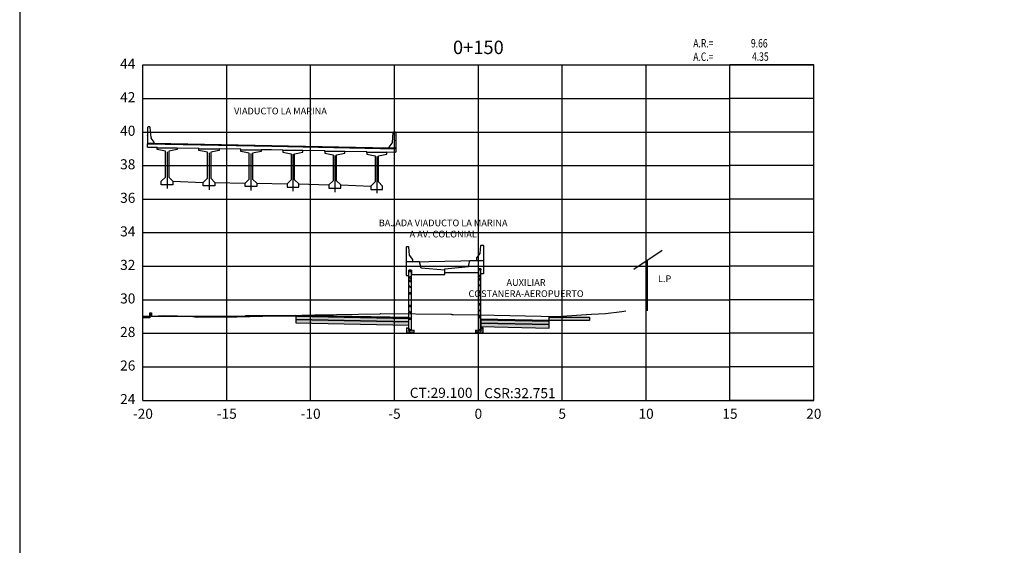
# Model space of a CAD drawing. Units: metres. Extents: x 273469 to 289039, y 8658142 to 8662907.
# Drawn here: x 275273 to 275332, y 8658185 to 8658217 of the extents above; entities that cross this region are included whole.
import ezdxf
from ezdxf.enums import TextEntityAlignment as Align

# ---------------------------------------------------------------- set-up
doc = ezdxf.new("R2010")
doc.units = ezdxf.units.M
doc.linetypes.add('DASHDOT', pattern=[25.4, 12.7, -6.35, 0, -6.35])
doc.linetypes.add('HIDDEN', pattern=[0.375, 0.25, -0.125])
for name, color, linetype in [('0 PILOTES', 7, 'Continuous'), ('01 MEMBRETE_MARCO PRINCIPAL', 5, 'Continuous'), ('07_SECC_V_TXT', 7, 'Continuous'), ('100-CONCRETO', 3, 'Continuous'), ('21e', 3, 'DASHDOT'), ('AREAS', 6, 'Continuous'), ('C-ROAD-SCTN', 7, 'Continuous'), ('C-ROAD-SCTN-VIEW', 7, 'Continuous'), ('C-ROAD-SHAP-PATT', 7, 'Continuous'), ('CASA', 7, 'Continuous'), ('corte', 5, 'Continuous'), ('FTA-EPDM', 7, 'Continuous'), ('FTA-Geocore', 2, 'Continuous'), ('FTA-Geocore5', 1, 'Continuous'), ('FTA-Refuerzo', 10, 'Continuous'), ('FTA-Solera', 5, 'Continuous'), ('FTA-TS_C', 1, 'Continuous'), ('FTA_BARRERA', 7, 'Continuous'), ('G-ACHURADO', 1, 'Continuous'), ('G-Achurados', 8, 'Continuous'), ('lineas', 150, 'Continuous'), ('PROGRESIVA', 7, 'Continuous'), ('T-TEXTO COORD', 7, 'Continuous'), ('TEXTO', 7, 'Continuous'), ('V-SURV-LINE', 150, 'Continuous'), ('VEREDA', 1, 'Continuous')]:
    doc.layers.add(name, color=color, linetype=linetype)
doc.styles.add('DATOS_02', font='romand.shx')
doc.styles.get("Standard").update_dxf_attribs({"font": 'simplex.shx'})

# ---------------------------------------------------------------- blocks, each defined once
blk = doc.blocks.new('_MEMBRETE_NEW')
at = {"layer": '01 MEMBRETE_MARCO PRINCIPAL', "color": 0, "flags": 128}
blk.add_lwpolyline([(161.2, 0), (161.2, 114.8), (0, 114.8), (0, 0)], close=True, dxfattribs=at)
blk = doc.blocks.new('geocore02')
at = {"layer": 'FTA-Geocore', "linetype": 'HIDDEN', "lineweight": 0, "ltscale": 0.5}
for p, q in [((426.927, 372.08), (426.921, 372.08)), ((426.921, 372.079), (426.921, 372.08)), ((426.926, 372.079), (426.921, 372.079)), ((426.926, 372.035), (426.921, 372.035)), ((426.921, 372.035), (426.921, 372.034)), ((426.927, 372.034), (426.921, 372.034)), ((426.926, 372.035), (426.926, 372.079)), ((426.931, 372.071), (426.926, 372.075)), ((426.931, 372.044), (426.926, 372.039)), ((426.927, 372.08), (426.927, 372.075)), ((426.931, 372.072), (426.927, 372.075)), ((426.931, 372.043), (426.927, 372.039)), ((426.927, 372.034), (426.927, 372.039)), ((426.935, 372.07), (426.932, 372.07)), ((426.935, 372.044), (426.932, 372.044)), ((426.934, 372.071), (426.933, 372.071)), ((426.934, 372.043), (426.933, 372.043))]:
    blk.add_line(p, q, dxfattribs=at)
for centre, radius, start, end in [((426.933, 372.073), 0.00247, 225, 269.99999), ((426.932, 372.072), 0.00247, 225, 269.99999), ((426.932, 372.042), 0.00247, 90.00001, 135), ((426.933, 372.041), 0.00247, 90.00001, 135), ((426.934, 372.073), 0.00198, 270, 334.66661), ((426.934, 372.041), 0.00198, 25.33339, 90), ((426.935, 372.072), 0.00198, 270, 335.05906), ((426.935, 372.042), 0.00198, 24.94094, 90), ((427.005, 372.028), 0.0822, 64.09474, 147.96409), ((427.005, 372.029), 0.081, 64.09616, 148.29538), ((427.005, 372.086), 0.081, 211.70462, 295.90384), ((427.005, 372.086), 0.0822, 212.03591, 295.90526), ((426.985, 372.057), 0.0253, 141.529, 218.471), ((426.985, 372.057), 0.0243, 144.57425, 215.42575), ((427.005, 372.037), 0.0533, 62.71658, 138.24077), ((427.005, 372.037), 0.0523, 62.71658, 139.47135), ((427.005, 372.077), 0.0523, 220.52865, 297.28342), ((427.005, 372.077), 0.0533, 221.75923, 297.28342), ((427.012, 372.057), 0.0329, 1.20344, 58.63666), ((427.012, 372.057), 0.0319, 1.20344, 58.63666), ((427.012, 372.058), 0.0319, 301.36334, 358.79656), ((427.012, 372.058), 0.0329, 301.36334, 358.79656), ((427.015, 372.056), 0.0532, 1.17751, 59.89121), ((427.015, 372.056), 0.0521, 1.17851, 59.82294), ((427.014, 372.058), 0.0522, 301.36334, 358.79656), ((427.014, 372.058), 0.0533, 301.36334, 358.79656)]:
    blk.add_arc(centre, radius, start, end, dxfattribs=at)
blk = doc.blocks.new('TSA-C')
at = {"layer": 'FTA-EPDM'}
blk.add_lwpolyline([(-0.065, 0.02), (0, 0.02), (0, 0), (-0.065, 0)], close=True, dxfattribs=at)
at = {"layer": 'FTA-Refuerzo', "const_width": 0.01}
for points in [[(0.009, 1.135, 0.250368), (-0.016, 1.122, -0.352443), (-0.102, 1.101, -0.239167), (-0.12, 1.136, -0.241026), (-0.103, 1.168, -0.382954), (-0.016, 1.147, 0.237634), (0.009, 1.135)], [(0.009, 0.385, 0.250368), (-0.016, 0.372, -0.352443), (-0.102, 0.351, -0.239167), (-0.12, 0.386, -0.241026), (-0.103, 0.418, -0.382954), (-0.016, 0.397, 0.237634), (0.009, 0.385)]]:
    blk.add_lwpolyline(points, format="xyb", close=True, dxfattribs=at)
at = {"layer": 'FTA-TS_C'}
blk.add_lwpolyline([(-0.14, 1.524), (-0.124, 1.54), (-0.099, 1.54, -0.31054), (-0.092, 1.536), (-0.083, 1.51, 0.310508), (-0.068, 1.5), (0, 1.5), (0, 0.02), (-0.069, 0.02, -0.310528), (-0.076, 0.025), (-0.086, 0.052, 0.310508), (-0.098, 0.06), (-0.131, 0.06), (-0.14, 0.069)], format="xyb", close=True, dxfattribs=at)
at = {"layer": 'FTA-Geocore5', "xscale": -1}
for p in [(426.935, -370.922), (426.935, -371.672)]:
    blk.add_blockref('geocore02', p, dxfattribs=at)
blk = doc.blocks.new('TSF-C')
at = {"layer": 'FTA-EPDM'}
blk.add_lwpolyline([(-0.065, 0), (0, 0), (0, 0.02), (-0.065, 0.02)], close=True, dxfattribs=at)
at = {"layer": 'FTA-Refuerzo', "const_width": 0.01}
for points in [[(0.009, 0.585, 0.250368), (-0.016, 0.572, -0.352443), (-0.102, 0.551, -0.239167), (-0.119, 0.586, -0.241026), (-0.103, 0.618, -0.382954), (-0.015, 0.597, 0.237634), (0.009, 0.585)], [(0.009, 0.385, 0.250368), (-0.016, 0.372, -0.352443), (-0.102, 0.351, -0.239167), (-0.119, 0.386, -0.241026), (-0.103, 0.418, -0.382954), (-0.015, 0.397, 0.237634), (0.009, 0.385)]]:
    blk.add_lwpolyline(points, format="xyb", close=True, dxfattribs=at)
at = {"layer": 'FTA-TS_C'}
blk.add_lwpolyline([(0, 0.94), (0, 0.02), (-0.069, 0.02, -0.310528), (-0.076, 0.025), (-0.086, 0.052, 0.310508), (-0.098, 0.06), (-0.131, 0.06), (-0.14, 0.069), (-0.14, 0.94)], format="xyb", close=True, dxfattribs=at)
at = {"layer": 'FTA-Geocore5', "xscale": -1}
for p in [(426.936, -371.472), (426.936, -371.672)]:
    blk.add_blockref('geocore02', p, dxfattribs=at)
blk = doc.blocks.new('CASA')
at = {"layer": 'CASA', "flags": 128}
for points in [[(0.876, 3.592), (-0.806, 2.455)], [(0, 0), (0, 3)]]:
    blk.add_lwpolyline(points, dxfattribs=at)
at = {"layer": 'TEXTO', "color": 7, "linetype": 'Continuous', "lineweight": -3, "insert": (1.025, 1.587), "char_height": 0.4, "attachment_point": 8, "style": 'DATOS_02'}
blk.add_mtext('L.P', dxfattribs=at)
blk = doc.blocks.new('Areas')
at = {"layer": 'AREAS', "width": 0.75}
for s, p in [('A.R.=', (12.399, 0.866, -12748)), ('A.C.=', (12.399, 0.066, -12748))]:
    blk.add_text(s, height=0.5, dxfattribs=at).set_placement(p)
at = {"layer": 'AREAS', "width": 0.75, "flags": 5}
blk.add_attdef('PROGRESIVA', (12.385, 1.587, -12748), '', height=0.5, dxfattribs=at)
at = {"layer": 'AREAS', "width": 0.75, "flags": 4}
for tag, p in [('ARELLENO', (16.833, 0.866, -12748)), ('ACORTE', (16.896, 0.072, -12748))]:
    blk.add_attdef(tag, text='', height=0.5, dxfattribs=at).set_placement(p, align=Align.RIGHT)

msp = doc.modelspace()

# ---------------------------------------------------------------- hatches: boundary and pattern name
at = {"layer": 'C-ROAD-SHAP-PATT', "linetype": 'Continuous', "lineweight": -3}
msp.add_hatch(color=253, dxfattribs=at).paths.add_polyline_path([(275280.792, 8658198.856), (275281.209, 8658198.856), (275281.209, 8658198.756), (275280.792, 8658198.756)], is_closed=False)
for points in [[(275281.209, 8658199.056), (275281.309, 8658199.056), (275281.309, 8658198.856), (275281.209, 8658198.856)], [(275281.309, 8658198.856), (275286.909, 8658198.856), (275286.909, 8658198.846), (275281.309, 8658198.846)], [(275286.909, 8658198.906), (275289.909, 8658198.906), (275289.909, 8658198.856), (275286.909, 8658198.856)], [(275305.009, 8658198.804), (275307.409, 8658198.804), (275307.409, 8658198.604), (275305.009, 8658198.604)]]:
    msp.add_hatch(color=253, dxfattribs=at).paths.add_polyline_path(points)
h = msp.add_hatch(color=253, dxfattribs=at)
h.paths.add_polyline_path([(275300.93, 8658198.686), (275300.93, 8658198.636), (275305.009, 8658198.554), (275305.009, 8658198.604)])
h.paths.add_polyline_path([(275296.655, 8658198.721), (275296.655, 8658198.771), (275289.909, 8658198.906), (275289.909, 8658198.856)])
h = msp.add_hatch(color=253, dxfattribs=at)
h.paths.add_polyline_path([(275296.655, 8658198.521), (275296.655, 8658198.721), (275289.909, 8658198.856), (275289.909, 8658198.656)])
h.paths.add_polyline_path([(275300.93, 8658198.636), (275300.93, 8658198.436), (275305.009, 8658198.354), (275305.009, 8658198.554)])
h = msp.add_hatch(color=253, dxfattribs=at)
h.paths.add_polyline_path([(275296.655, 8658198.321), (275296.655, 8658198.521), (275289.909, 8658198.656), (275289.909, 8658198.456)])
h.paths.add_polyline_path([(275300.93, 8658198.436), (275300.93, 8658198.236), (275305.009, 8658198.154), (275305.009, 8658198.354)])
at = {"layer": 'G-ACHURADO', "lineweight": 0}
h = msp.add_hatch(dxfattribs=at)
h.set_pattern_fill('AR-CONC', color=8, scale=0.0005, style=0)
h.set_pattern_definition([(130, (275318.44622, 8658197.81993), (-0.09109233, -0.00796954), [0.009525, -0.104775]), (185, (275318.44622, 8658197.81993), (0.0176214, 0.09552832), [0.00762, -0.08382]), (79.549, (275318.43863, 8658197.81926), (-0.07347125, 0.08755834), [0.008095, -0.089045]), (133.8158, (275318.44622, 8658197.84533), (-0.1355395, -0.02102116), [0.0142875, -0.1571625]), (83.3644, (275318.43492, 8658197.84358), (-0.1187021, 0.1237128), [0.0121425, -0.1335675]), (188.816, (275318.44622, 8658197.84533), (-0.1187023, 0.1237126), [0.01143, -0.12573]), (159, (275318.43352, 8658197.83898), (-0.07580744, -0.05113276), [0.009525, -0.104775]), (214, (275318.43352, 8658197.83898), (-0.030901, 0.092094), [0.00762, -0.08382]), (108.5486, (275318.4272, 8658197.83472), (-0.10670825, 0.04096143), [0.008095, -0.089045]), (142.5, (275318.446217, 8658197.819927), (-0.0015443, 0.04227752), [0, -0.082804, 0, -0.08509, 0, -0.0841375]), (172.5, (275318.446217, 8658197.819927), (-0.03340983, 0.05009029), [0, -0.048514, 0, -0.080899, 0, -0.0320675]), (212.5, (275318.474538, 8658197.819927), (-0.0677953, -0.00286437), [0, -0.03175, 0, -0.09906, 0, -0.131445]), (222.5, (275318.48724, 8658197.819927), (-0.07406459, 0.01271325), [0, -0.041275, 0, -0.065786, 0, -0.093345])])
h.paths.add_polyline_path([(275296.655, 8658198.02), (275296.955, 8658198.02), (275296.955, 8658197.87), (275296.505, 8658197.87), (275296.505, 8658198.17), (275296.655, 8658198.17)])
h = msp.add_hatch(dxfattribs=at)
h.set_pattern_fill('AR-CONC', color=8, scale=0.0005, style=0)
h.set_pattern_definition([(130, (275309.34113, 8658197.81993), (-0.09109233, -0.00796954), [0.009525, -0.104775]), (185, (275309.34113, 8658197.81993), (0.0176214, 0.0955283), [0.00762, -0.08382]), (79.549, (275309.33354, 8658197.81926), (-0.07347125, 0.0875583), [0.008095, -0.089045]), (133.8158, (275309.34113, 8658197.84533), (-0.1355395, -0.0210212), [0.0142875, -0.1571625]), (83.3644, (275309.32984, 8658197.84358), (-0.1187021, 0.1237128), [0.0121425, -0.1335675]), (188.816, (275309.34113, 8658197.84533), (-0.1187023, 0.1237126), [0.01143, -0.12573]), (159, (275309.32843, 8658197.83898), (-0.07580744, -0.05113276), [0.009525, -0.104775]), (214, (275309.32843, 8658197.83898), (-0.030901, 0.092094), [0.00762, -0.08382]), (108.5486, (275309.32212, 8658197.83472), (-0.10670825, 0.0409614), [0.008095, -0.089045]), (142.5, (275309.341134, 8658197.819927), (-0.0015443, 0.04227752), [0, -0.082804, 0, -0.08509, 0, -0.0841375]), (172.5, (275309.341134, 8658197.819927), (-0.03340983, 0.05009029), [0, -0.048514, 0, -0.080899, 0, -0.0320675]), (212.5, (275309.369455, 8658197.819927), (-0.0677953, -0.00286437), [0, -0.03175, 0, -0.09906, 0, -0.131445]), (222.5, (275309.382155, 8658197.819927), (-0.0740646, 0.01271325), [0, -0.041275, 0, -0.065786, 0, -0.093345])])
h.paths.add_polyline_path([(275300.93, 8658198.02), (275300.63, 8658198.02), (275300.63, 8658197.87), (275301.08, 8658197.87), (275301.08, 8658198.17), (275300.93, 8658198.17)])
at = {"layer": 'G-Achurados'}
h = msp.add_hatch(dxfattribs=at)
h.set_pattern_fill('ANSI31', color=256, scale=0.005)
h.set_pattern_definition([(45, (-807496.979404, -18112081.764846), (-0.0112253201513365, 0.0112253201513365), [])])
h.paths.add_polyline_path([(275296.655, 8658201.522), (275296.795, 8658201.522), (275296.795, 8658201.594), (275296.655, 8658201.594)])
h = msp.add_hatch(dxfattribs=at)
h.set_pattern_fill('ANSI31', color=256, scale=0.005)
h.set_pattern_definition([(45, (-807506.084487, -18112081.672295), (-0.0112253201513365, 0.0112253201513365), [])])
h.paths.add_polyline_path([(275300.93, 8658201.615), (275300.79, 8658201.615), (275300.79, 8658201.686), (275300.93, 8658201.686)])

# ---------------------------------------------------------------- linework, layer by layer
at = {"layer": '0 PILOTES', "color": 8}
for p, q in [((275281.071, 8658209.184), (275281.471, 8658209.184)), ((275281.471, 8658209.184), (275288.471, 8658209.044)), ((275288.471, 8658209.044), (275295.471, 8658208.904)), ((275295.471, 8658208.904), (275295.871, 8658208.904))]:
    msp.add_line(p, q, dxfattribs=at)
at = {"layer": '0 PILOTES', "color": 4}
for p, q in [((275281.071, 8658209.142), (275288.47, 8658208.994)), ((275281.071, 8658208.942), (275281.633, 8658208.931)), ((275282.833, 8658208.907), (275284.133, 8658208.881)), ((275285.333, 8658208.857), (275286.633, 8658208.831)), ((275287.833, 8658208.807), (275288.466, 8658208.794)), ((275288.466, 8658208.794), (275289.133, 8658208.781)), ((275288.47, 8658208.994), (275295.871, 8658208.846)), ((275290.333, 8658208.757), (275291.633, 8658208.731)), ((275292.833, 8658208.707), (275294.133, 8658208.681)), ((275295.333, 8658208.657), (275295.871, 8658208.646))]:
    msp.add_line(p, q, dxfattribs=at)
at = {"layer": '100-CONCRETO'}
for p, q in [((275281.096, 8658210.142), (275281.071, 8658210.117)), ((275281.071, 8658210.117), (275281.071, 8658209.958)), ((275281.071, 8658209.958), (275281.085, 8658209.942)), ((275281.085, 8658209.942), (275281.071, 8658209.928)), ((275281.071, 8658209.928), (275281.071, 8658209.658)), ((275281.196, 8658210.142), (275281.096, 8658210.142)), ((275281.221, 8658210.117), (275281.196, 8658210.142)), ((275281.277, 8658209.506), (275281.221, 8658210.117)), ((275295.664, 8658209.21), (275295.72, 8658209.821)), ((275295.72, 8658209.821), (275295.745, 8658209.846)), ((275295.745, 8658209.846), (275295.845, 8658209.846)), ((275295.845, 8658209.846), (275295.87, 8658209.821)), ((275295.87, 8658209.821), (275295.87, 8658209.662)), ((275281.071, 8658209.658), (275281.086, 8658209.642)), ((275281.086, 8658209.642), (275281.071, 8658209.628)), ((275281.071, 8658209.605), (275281.071, 8658209.628)), ((275281.071, 8658209.628), (275281.071, 8658209.167)), ((275281.071, 8658209.167), (275281.071, 8658209.142)), ((275281.071, 8658209.142), (275281.471, 8658209.142)), ((275281.471, 8658209.242), (275281.286, 8658209.481)), ((275281.471, 8658209.142), (275281.471, 8658209.242)), ((275295.47, 8658208.946), (275295.655, 8658209.185)), ((275295.87, 8658209.362), (275295.855, 8658209.346)), ((275295.855, 8658209.346), (275295.87, 8658209.332)), ((275295.87, 8658209.662), (275295.856, 8658209.646)), ((275295.856, 8658209.646), (275295.87, 8658209.632)), ((275295.87, 8658209.632), (275295.87, 8658209.362)), ((275295.87, 8658209.309), (275295.87, 8658209.332)), ((275295.87, 8658209.332), (275295.87, 8658208.871)), ((275295.47, 8658208.846), (275295.47, 8658208.946)), ((275295.87, 8658208.846), (275295.47, 8658208.846)), ((275295.87, 8658208.871), (275295.87, 8658208.846))]:
    msp.add_line(p, q, dxfattribs=at)
for centre, start, end in [((275281.327, 8658209.51), 185.21096, 215.75389), ((275295.615, 8658209.215), 324.24611, 354.78904)]:
    msp.add_arc(centre, 0.05, start, end, dxfattribs=at)
at = {"layer": '21e', "color": 1, "lineweight": -3}
for p, q in [((275282.233, 8658208.667), (275282.233, 8658206.467)), ((275284.733, 8658208.6), (275284.733, 8658206.4)), ((275287.233, 8658208.552), (275287.233, 8658206.352)), ((275289.733, 8658208.512), (275289.733, 8658206.312)), ((275292.233, 8658208.45), (275292.233, 8658206.25)), ((275294.733, 8658208.387), (275294.733, 8658206.187))]:
    msp.add_line(p, q, dxfattribs=at)
at = {"layer": 'C-ROAD-SCTN', "color": 16, "linetype": 'Continuous', "lineweight": -3}
msp.add_lwpolyline([(275280.792, 8658198.862), (275281.704, 8658198.89), (275282.073, 8658198.896), (275283.622, 8658198.851), (275283.776, 8658198.847), (275283.795, 8658198.845), (275283.978, 8658198.808), (275286.382, 8658198.817), (275291.041, 8658198.948), (275294.939, 8658199.006), (275294.955, 8658199.019), (275299.157, 8658198.97), (275299.212, 8658198.97), (275299.215, 8658198.969), (275299.299, 8658198.969), (275300.792, 8658198.94), (275305.472, 8658198.849), (275307.531, 8658198.974), (275308.367, 8658199.021), (275309.355, 8658199.144), (275309.592, 8658199.169)], dxfattribs=at)
at = {"layer": 'C-ROAD-SCTN-VIEW', "color": 8, "linetype": 'Continuous', "lineweight": -3}
for p, q in [((275280.792, 8658213.84), (275315.792, 8658213.84)), ((275280.792, 8658193.84), (275280.792, 8658213.84)), ((275285.792, 8658193.84), (275285.792, 8658213.84)), ((275290.792, 8658193.84), (275290.792, 8658213.84)), ((275295.792, 8658193.84), (275295.792, 8658213.84)), ((275300.792, 8658193.84), (275300.792, 8658213.84)), ((275305.792, 8658193.84), (275305.792, 8658213.84)), ((275310.792, 8658193.84), (275310.792, 8658213.84)), ((275320.792, 8658213.84), (275315.792, 8658213.84)), ((275315.792, 8658193.84), (275315.792, 8658213.84)), ((275320.792, 8658193.84), (275320.792, 8658213.84)), ((275280.792, 8658211.84), (275315.792, 8658211.84)), ((275320.792, 8658211.84), (275315.792, 8658211.84)), ((275280.792, 8658209.84), (275315.792, 8658209.84)), ((275320.792, 8658209.84), (275315.792, 8658209.84)), ((275280.792, 8658207.84), (275315.792, 8658207.84)), ((275320.792, 8658207.84), (275315.792, 8658207.84)), ((275280.792, 8658205.84), (275315.792, 8658205.84)), ((275320.792, 8658205.84), (275315.792, 8658205.84)), ((275280.792, 8658203.84), (275315.792, 8658203.84)), ((275320.792, 8658203.84), (275315.792, 8658203.84)), ((275280.792, 8658201.84), (275315.792, 8658201.84)), ((275320.792, 8658201.84), (275315.792, 8658201.84)), ((275280.792, 8658199.84), (275315.792, 8658199.84)), ((275320.792, 8658199.84), (275315.792, 8658199.84)), ((275280.792, 8658197.84), (275315.792, 8658197.84)), ((275320.792, 8658197.84), (275315.792, 8658197.84)), ((275280.792, 8658195.84), (275315.792, 8658195.84)), ((275320.792, 8658195.84), (275315.792, 8658195.84)), ((275280.792, 8658193.84), (275315.792, 8658193.84)), ((275320.792, 8658193.84), (275315.792, 8658193.84))]:
    msp.add_line(p, q, dxfattribs=at)
at = {"layer": 'C-ROAD-SCTN-VIEW', "color": 7, "linetype": 'Continuous', "lineweight": -3}
for p, q in [((275280.792, 8658193.84), (275280.792, 8658213.84)), ((275280.792, 8658213.84), (275320.792, 8658213.84)), ((275320.792, 8658193.84), (275320.792, 8658213.84)), ((275280.792, 8658193.84), (275320.792, 8658193.84))]:
    msp.add_line(p, q, dxfattribs=at)
at = {"layer": 'corte'}
for p, q in [((275296.507, 8658202.994), (275296.492, 8658202.979)), ((275296.492, 8658202.979), (275296.492, 8658202.094)), ((275296.627, 8658202.994), (275296.507, 8658202.994)), ((275296.644, 8658202.979), (275296.627, 8658202.994)), ((275296.692, 8658202.499), (275296.644, 8658202.979)), ((275300.892, 8658202.591), (275300.941, 8658203.072)), ((275300.941, 8658203.072), (275300.957, 8658203.087)), ((275300.957, 8658203.087), (275301.077, 8658203.087)), ((275301.077, 8658203.087), (275301.092, 8658203.072)), ((275301.092, 8658203.072), (275301.092, 8658202.186)), ((275297.292, 8658202.094), (275296.492, 8658202.094)), ((275296.492, 8658202.094), (275296.492, 8658201.294)), ((275296.892, 8658202.244), (275296.692, 8658202.499)), ((275296.892, 8658202.094), (275296.892, 8658202.244)), ((275297.385, 8658201.722), (275297.292, 8658202.094)), ((275300.2, 8658201.815), (275300.293, 8658202.186)), ((275300.293, 8658202.186), (275301.092, 8658202.186)), ((275300.692, 8658202.337), (275300.892, 8658202.591)), ((275300.693, 8658202.187), (275300.692, 8658202.337)), ((275301.092, 8658202.186), (275301.092, 8658201.386)), ((275296.642, 8658201.344), (275296.642, 8658201.594)), ((275296.642, 8658201.594), (275296.807, 8658201.594)), ((275296.807, 8658201.594), (275296.807, 8658201.344)), ((275298.792, 8658201.594), (275297.385, 8658201.722)), ((275298.792, 8658201.686), (275300.2, 8658201.815)), ((275298.792, 8658201.436), (275298.792, 8658201.686)), ((275298.792, 8658201.344), (275298.792, 8658201.594)), ((275300.942, 8658201.686), (275300.777, 8658201.686)), ((275300.777, 8658201.686), (275300.777, 8658201.436)), ((275300.942, 8658201.436), (275300.942, 8658201.686)), ((275296.492, 8658201.294), (275296.642, 8658201.294)), ((275296.642, 8658201.294), (275296.642, 8658201.344)), ((275296.807, 8658201.344), (275298.792, 8658201.344)), ((275300.777, 8658201.436), (275298.792, 8658201.436)), ((275300.942, 8658201.386), (275300.942, 8658201.436)), ((275301.092, 8658201.386), (275300.942, 8658201.386))]:
    msp.add_line(p, q, dxfattribs=at)
at = {"layer": 'FTA-EPDM', "color": 4, "flags": 128}
msp.add_lwpolyline([(275296.892, 8658202.094), (275300.692, 8658202.186)], dxfattribs=at)
at = {"layer": 'FTA-Refuerzo', "const_width": 0.01}
for points in [[(275296.803, 8658198.717, 0.250368), (275296.778, 8658198.704, -0.352443), (275296.693, 8658198.683, -0.239167), (275296.675, 8658198.718, -0.241026), (275296.691, 8658198.751, -0.382954), (275296.779, 8658198.73, 0.237634), (275296.803, 8658198.717)], [(275300.781, 8658198.81, -0.250368), (275300.806, 8658198.796, 0.352443), (275300.892, 8658198.776, 0.239167), (275300.91, 8658198.811, 0.241026), (275300.893, 8658198.843, 0.382954), (275300.805, 8658198.822, -0.237634), (275300.781, 8658198.81)]]:
    msp.add_lwpolyline(points, format="xyb", close=True, dxfattribs=at)
at = {"layer": 'FTA-Solera', "color": 5, "lineweight": 0}
for points in [[(275296.655, 8658198.02), (275296.955, 8658198.02), (275296.955, 8658197.87), (275296.505, 8658197.87), (275296.505, 8658198.17), (275296.655, 8658198.17)], [(275300.93, 8658198.02), (275300.63, 8658198.02), (275300.63, 8658197.87), (275301.08, 8658197.87), (275301.08, 8658198.17), (275300.93, 8658198.17)]]:
    msp.add_lwpolyline(points, close=True, dxfattribs=at)
at = {"layer": 'FTA-TS_C'}
for points in [[(275296.655, 8658198.04), (275296.655, 8658199.106), (275296.671, 8658199.122), (275296.696, 8658199.122, -0.31054), (275296.703, 8658199.118), (275296.712, 8658199.093, 0.310508), (275296.727, 8658199.082), (275296.795, 8658199.082), (275296.795, 8658198.04)], [(275300.93, 8658198.04), (275300.93, 8658199.199), (275300.913, 8658199.215), (275300.889, 8658199.215, 0.31054), (275300.882, 8658199.21), (275300.872, 8658199.185, -0.310508), (275300.857, 8658199.175), (275300.79, 8658199.175), (275300.79, 8658198.04)], [(275296.795, 8658198.04), (275296.726, 8658198.04, -0.310528), (275296.719, 8658198.045), (275296.709, 8658198.072, 0.310508), (275296.697, 8658198.08), (275296.664, 8658198.08), (275296.655, 8658198.089)], [(275300.79, 8658198.04), (275300.859, 8658198.04, 0.310528), (275300.866, 8658198.044), (275300.876, 8658198.072, -0.310508), (275300.888, 8658198.08), (275300.921, 8658198.08), (275300.93, 8658198.089)]]:
    msp.add_lwpolyline(points, format="xyb", dxfattribs=at)
at = {"layer": 'FTA_BARRERA'}
for points in [[(275296.655, 8658201.522), (275296.795, 8658201.522), (275296.795, 8658201.594), (275296.655, 8658201.594)], [(275300.93, 8658201.615), (275300.79, 8658201.615), (275300.79, 8658201.686), (275300.93, 8658201.686)]]:
    msp.add_lwpolyline(points, close=True, dxfattribs=at)
at = {"layer": 'lineas'}
for points in [[(275280.792, 8658198.856), (275281.209, 8658198.856), (275281.209, 8658198.756), (275280.792, 8658198.756)], [(275281.209, 8658199.056), (275281.309, 8658199.056), (275281.309, 8658198.856), (275281.209, 8658198.856), (275281.209, 8658199.056)], [(275281.309, 8658198.856), (275286.909, 8658198.856), (275286.909, 8658198.846), (275281.309, 8658198.846), (275281.309, 8658198.856)], [(275286.909, 8658198.906), (275289.909, 8658198.906), (275289.909, 8658198.856), (275286.909, 8658198.856), (275286.909, 8658198.906)], [(275296.655, 8658198.721), (275296.655, 8658198.771), (275289.909, 8658198.906), (275289.909, 8658198.856)], [(275296.655, 8658198.521), (275296.655, 8658198.721), (275289.909, 8658198.856), (275289.909, 8658198.656)], [(275296.655, 8658198.321), (275296.655, 8658198.521), (275289.909, 8658198.656), (275289.909, 8658198.456)], [(275300.93, 8658198.686), (275300.93, 8658198.636), (275305.009, 8658198.554), (275305.009, 8658198.604)], [(275300.93, 8658198.636), (275300.93, 8658198.436), (275305.009, 8658198.354), (275305.009, 8658198.554)], [(275305.009, 8658198.804), (275307.409, 8658198.804), (275307.409, 8658198.604), (275305.009, 8658198.604), (275305.009, 8658198.804)], [(275296.729, 8658198.04), (275296.795, 8658198.04), (275296.795, 8658198.02), (275296.729, 8658198.02)], [(275300.855, 8658198.04), (275300.79, 8658198.04), (275300.79, 8658198.02), (275300.855, 8658198.02)], [(275300.93, 8658198.436), (275300.93, 8658198.236), (275305.009, 8658198.154), (275305.009, 8658198.354)]]:
    msp.add_lwpolyline(points, close=True, dxfattribs=at)
at = {"layer": 'T-TEXTO COORD', "color": 4}
for points in [[(275282.133, 8658207.152), (275282.133, 8658208.702), (275281.633, 8658208.802), (275281.633, 8658208.902), (275282.833, 8658208.902), (275282.833, 8658208.802), (275282.333, 8658208.702), (275282.333, 8658207.152), (275282.583, 8658206.902), (275282.583, 8658206.702), (275281.883, 8658206.702), (275281.883, 8658206.902)], [(275284.633, 8658207.085), (275284.633, 8658208.635), (275284.133, 8658208.735), (275284.133, 8658208.835), (275285.333, 8658208.835), (275285.333, 8658208.735), (275284.833, 8658208.635), (275284.833, 8658207.085), (275285.083, 8658206.835), (275285.083, 8658206.635), (275284.383, 8658206.635), (275284.383, 8658206.835)], [(275287.333, 8658207.037), (275287.583, 8658206.787), (275287.583, 8658206.587), (275286.883, 8658206.587), (275286.883, 8658206.787), (275287.133, 8658207.037), (275287.133, 8658208.587), (275286.633, 8658208.687), (275286.633, 8658208.787), (275287.833, 8658208.787), (275287.833, 8658208.687), (275287.333, 8658208.587)], [(275289.633, 8658206.997), (275289.383, 8658206.747), (275289.383, 8658206.547), (275290.083, 8658206.547), (275290.083, 8658206.747), (275289.833, 8658206.997), (275289.833, 8658208.547), (275290.333, 8658208.647), (275290.333, 8658208.747), (275289.133, 8658208.747), (275289.133, 8658208.647), (275289.633, 8658208.547)], [(275292.333, 8658206.935), (275292.333, 8658208.485), (275292.833, 8658208.585), (275292.833, 8658208.685), (275291.633, 8658208.685), (275291.633, 8658208.585), (275292.133, 8658208.485), (275292.133, 8658206.935), (275291.883, 8658206.685), (275291.883, 8658206.485), (275292.583, 8658206.485), (275292.583, 8658206.685)], [(275294.833, 8658206.872), (275294.833, 8658208.422), (275295.333, 8658208.522), (275295.333, 8658208.622), (275294.133, 8658208.622), (275294.133, 8658208.522), (275294.633, 8658208.422), (275294.633, 8658206.872), (275294.383, 8658206.622), (275294.383, 8658206.422), (275295.083, 8658206.422), (275295.083, 8658206.622)]]:
    msp.add_lwpolyline(points, close=True, dxfattribs=at)
at = {"layer": 'VEREDA', "color": 4}
for p, q in [((275281.071, 8658209.184), (275281.071, 8658209.142)), ((275281.071, 8658208.942), (275281.071, 8658209.142)), ((275281.633, 8658208.902), (275281.633, 8658208.931)), ((275282.833, 8658208.902), (275282.833, 8658208.907)), ((275284.133, 8658208.835), (275284.133, 8658208.881)), ((275285.333, 8658208.835), (275285.333, 8658208.857)), ((275286.633, 8658208.787), (275286.633, 8658208.831)), ((275287.833, 8658208.787), (275287.833, 8658208.807)), ((275289.133, 8658208.747), (275289.133, 8658208.781)), ((275290.333, 8658208.747), (275290.333, 8658208.757)), ((275291.633, 8658208.685), (275291.633, 8658208.731)), ((275292.833, 8658208.685), (275292.833, 8658208.707)), ((275294.133, 8658208.622), (275294.133, 8658208.681)), ((275295.333, 8658208.622), (275295.333, 8658208.657)), ((275295.871, 8658208.904), (275295.871, 8658208.646)), ((275282.583, 8658206.902), (275284.383, 8658206.835)), ((275285.083, 8658206.835), (275286.883, 8658206.787)), ((275287.583, 8658206.787), (275289.383, 8658206.747)), ((275290.083, 8658206.747), (275291.883, 8658206.685)), ((275292.583, 8658206.685), (275294.383, 8658206.622))]:
    msp.add_line(p, q, dxfattribs=at)

# ---------------------------------------------------------------- block references
msp.add_blockref('_MEMBRETE_NEW', (275273.445, 8658148.026))
msp.add_blockref('Areas', (275301.205, 8658214.018)).add_auto_attribs({'ARELLENO': '9.66', 'ACORTE': '4.35'})
at = {"layer": 'FTA-Geocore5', "xscale": -1}
msp.add_blockref('geocore02', (275723.73, 8657826.66), dxfattribs=at)
at = {"layer": 'FTA-Geocore5'}
msp.add_blockref('geocore02', (274873.855, 8657826.753), dxfattribs=at)
at = {"layer": 'FTA-TS_C'}
for name, p in [('TSF-C', (275296.795, 8658200.582)), ('TSA-C', (275296.795, 8658199.082))]:
    msp.add_blockref(name, p, dxfattribs=at)
at = {"layer": 'FTA-TS_C', "xscale": -1}
for name, p in [('TSF-C', (275300.79, 8658200.675)), ('TSA-C', (275300.79, 8658199.175))]:
    msp.add_blockref(name, p, dxfattribs=at)
at = {"layer": 'V-SURV-LINE', "color": 150, "linetype": 'Continuous', "lineweight": -3}
msp.add_blockref('CASA', (275310.873, 8658199.179), dxfattribs=at)

# ---------------------------------------------------------------- texts
at = {"layer": '07_SECC_V_TXT', "color": 7, "linetype": 'Continuous', "lineweight": -3, "char_height": 0.6, "style": 'DATOS_02'}
for s, insert, attachment_point in [('44', (275280.342, 8658213.84), 6), ('42', (275280.342, 8658211.84), 6), ('40', (275280.342, 8658209.84), 6), ('38', (275280.342, 8658207.84), 6), ('36', (275280.342, 8658205.84), 6), ('34', (275280.342, 8658203.84), 6), ('32', (275280.342, 8658201.84), 6), ('30', (275280.342, 8658199.84), 6), ('28', (275280.342, 8658197.84), 6), ('26', (275280.342, 8658195.84), 6), ('24', (275280.342, 8658193.84), 6), ('-20', (275280.792, 8658193.34), 2), ('-15', (275285.792, 8658193.34), 2), ('-10', (275290.792, 8658193.34), 2), ('-5', (275295.792, 8658193.34), 2), ('0', (275300.792, 8658193.34), 2), ('0', (275300.792, 8658193.34), 2), ('5', (275305.792, 8658193.34), 2), ('10', (275310.792, 8658193.34), 2), ('15', (275315.792, 8658193.34), 2), ('20', (275320.792, 8658193.34), 2)]:
    msp.add_mtext(s, dxfattribs=dict(at, insert=insert, attachment_point=attachment_point))
at = {"layer": '07_SECC_V_TXT', "color": 5, "linetype": 'Continuous', "lineweight": -3, "char_height": 0.6}
for s, insert, attachment_point in [('{\\Fromand.shx|c0;CT:29.100}', (275300.442, 8658193.99), 9), ('{\\Fromand.shx|c0;CSR:32.751}', (275301.142, 8658194.57), 1)]:
    msp.add_mtext(s, dxfattribs=dict(at, insert=insert, attachment_point=attachment_point))
at = {"layer": 'PROGRESIVA', "color": 7, "linetype": 'Continuous', "lineweight": -3, "insert": (275300.792, 8658214.24), "char_height": 0.8, "attachment_point": 8, "style": 'DATOS_02'}
msp.add_mtext('0+150', dxfattribs=at)
at = {"layer": 'TEXTO', "color": 7, "linetype": 'Continuous', "lineweight": -3, "char_height": 0.4, "attachment_point": 8, "style": 'DATOS_02'}
for s, insert in [('VIADUCTO LA MARINA', (275288.993, 8658210.768)), ('BAJADA VIADUCTO LA MARINA\\PA AV. COLONIAL', (275298.693, 8658203.43)), ('AUXILIAR \\PCOSTANERA-AEROPUERTO', (275303.635, 8658199.876))]:
    msp.add_mtext(s, dxfattribs=dict(at, insert=insert))

doc.saveas('drawing.dxf')
